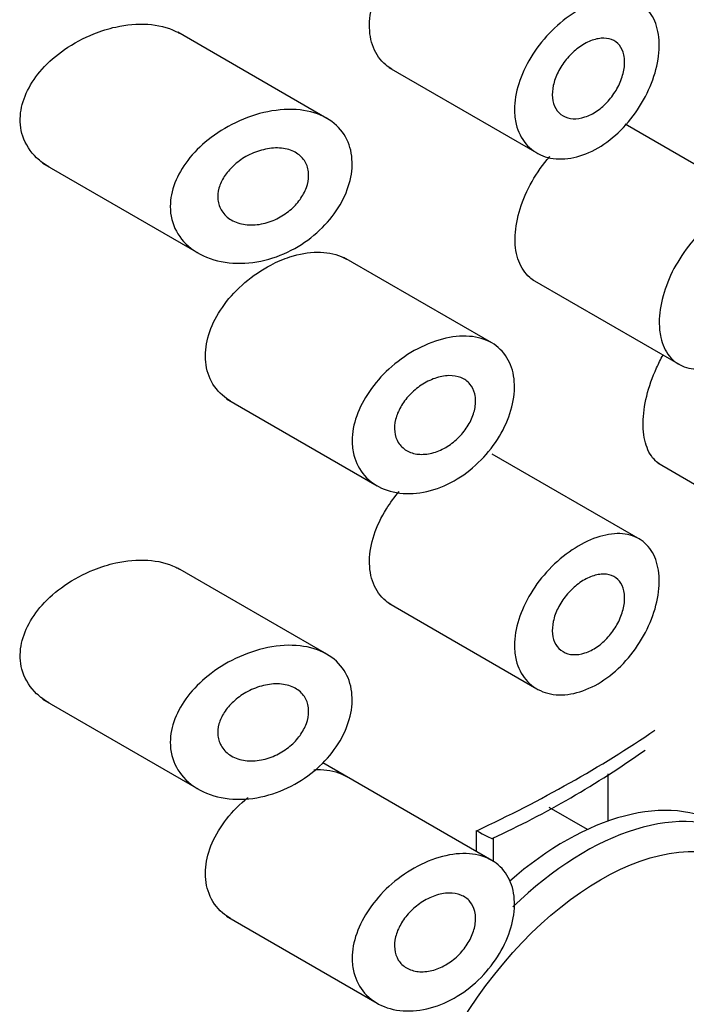
# Model space of a CAD drawing. Units: millimetres. Extents: x -377 to 1538, y 0 to 1781.
# Drawn here: x 1516 to 1523, y 898 to 909 of the extents above; entities that cross this region are included whole.
import ezdxf

# ---------------------------------------------------------------- set-up
doc = ezdxf.new("R2010")
doc.units = ezdxf.units.MM
for name, color, linetype in [('41302', 7, 'Continuous'), ('41309', 7, 'Continuous'), ('41311', 7, 'Continuous'), ('Défaut', 7, 'Continuous')]:
    doc.layers.add(name, color=color, linetype=linetype)

# ---------------------------------------------------------------- blocks, each defined once
blk = doc.blocks.new('SE1')
at = {"layer": '41302', "color": 7, "linetype": 'Continuous'}
for p, q in [((1519.514, 907.84), (1517.867, 908.791)), ((1520.198, 908.402), (1521.834, 907.458)), ((1524.416, 906.848), (1522.81, 907.774)), ((1516.373, 907.344), (1518.097, 906.349)), ((1521.337, 905.359), (1519.704, 906.302)), ((1521.782, 906.059), (1523.416, 905.116)), ((1518.405, 904.743), (1520.072, 903.78)), ((1523.002, 903.173), (1521.341, 904.132)), ((1523.17, 904.033), (1524.83, 903.074)), ((1519.514, 901.921), (1517.867, 902.872)), ((1520.198, 902.483), (1521.834, 901.538)), ((1516.373, 901.425), (1518.097, 900.429)), ((1521.337, 899.644), (1519.471, 900.721)), ((1518.405, 899.027), (1520.072, 898.065))]:
    blk.add_line(p, q, dxfattribs=at)
for points, knots in [([(1521.587, 907.938), (1521.587, 908.029), (1521.603, 908.126), (1521.634, 908.223), (1521.664, 908.32), (1521.71, 908.419), (1521.766, 908.512), (1521.823, 908.606), (1521.893, 908.697), (1521.97, 908.777), (1522.048, 908.859), (1522.134, 908.933), (1522.223, 908.992), (1522.312, 909.052), (1522.405, 909.099), (1522.495, 909.13), (1522.584, 909.16), (1522.672, 909.175), (1522.751, 909.172), (1522.83, 909.17), (1522.903, 909.15), (1522.964, 909.115), (1523.024, 909.08), (1523.075, 909.028), (1523.112, 908.964), (1523.148, 908.9), (1523.172, 908.822), (1523.181, 908.736), (1523.191, 908.65), (1523.185, 908.554), (1523.167, 908.455), (1523.148, 908.357), (1523.114, 908.253), (1523.069, 908.154), (1523.024, 908.054), (1522.965, 907.956), (1522.898, 907.867), (1522.831, 907.778), (1522.753, 907.696), (1522.671, 907.627), (1522.588, 907.559), (1522.499, 907.503), (1522.41, 907.463), (1522.32, 907.423), (1522.229, 907.4), (1522.143, 907.393), (1522.056, 907.387), (1521.972, 907.398), (1521.9, 907.426), (1521.826, 907.455), (1521.762, 907.5), (1521.712, 907.56), (1521.663, 907.618), (1521.626, 907.692), (1521.606, 907.774), (1521.594, 907.825), (1521.587, 907.881), (1521.587, 907.938)], [0, 0, 0, 0, 0.052777, 0.052777, 0.052777, 0.10552, 0.10552, 0.10552, 0.158784, 0.158784, 0.158784, 0.212928, 0.212928, 0.212928, 0.267485, 0.267485, 0.267485, 0.321841, 0.321841, 0.321841, 0.375731, 0.375731, 0.375731, 0.429265, 0.429265, 0.429265, 0.482649, 0.482649, 0.482649, 0.536001, 0.536001, 0.536001, 0.589349, 0.589349, 0.589349, 0.642703, 0.642703, 0.642703, 0.696107, 0.696107, 0.696107, 0.749705, 0.749705, 0.749705, 0.803702, 0.803702, 0.803702, 0.858143, 0.858143, 0.858143, 0.912669, 0.912669, 0.912669, 0.966629, 0.966629, 0.966629, 1, 1, 1, 1]), ([(1522.804, 908.461), (1522.804, 908.415), (1522.796, 908.366), (1522.782, 908.316), (1522.768, 908.266), (1522.746, 908.215), (1522.719, 908.167), (1522.692, 908.119), (1522.659, 908.072), (1522.622, 908.031), (1522.585, 907.989), (1522.543, 907.952), (1522.5, 907.922), (1522.456, 907.892), (1522.411, 907.869), (1522.366, 907.855), (1522.321, 907.84), (1522.276, 907.833), (1522.235, 907.836), (1522.194, 907.838), (1522.155, 907.849), (1522.123, 907.868), (1522.091, 907.887), (1522.063, 907.915), (1522.044, 907.948), (1522.024, 907.981), (1522.011, 908.021), (1522.007, 908.065), (1522.002, 908.108), (1522.005, 908.156), (1522.016, 908.204), (1522.026, 908.252), (1522.044, 908.302), (1522.068, 908.351), (1522.092, 908.399), (1522.123, 908.447), (1522.159, 908.49), (1522.194, 908.533), (1522.235, 908.573), (1522.277, 908.607), (1522.32, 908.641), (1522.366, 908.669), (1522.411, 908.689), (1522.456, 908.708), (1522.502, 908.721), (1522.544, 908.724), (1522.586, 908.728), (1522.626, 908.723), (1522.66, 908.71), (1522.694, 908.697), (1522.724, 908.675), (1522.747, 908.647), (1522.769, 908.618), (1522.786, 908.582), (1522.795, 908.542), (1522.801, 908.517), (1522.804, 908.489), (1522.804, 908.461)], [0, 0, 0, 0, 0.053267, 0.053267, 0.053267, 0.106529, 0.106529, 0.106529, 0.159877, 0.159877, 0.159877, 0.213468, 0.213468, 0.213468, 0.267413, 0.267413, 0.267413, 0.321709, 0.321709, 0.321709, 0.376142, 0.376142, 0.376142, 0.430315, 0.430315, 0.430315, 0.483886, 0.483886, 0.483886, 0.536862, 0.536862, 0.536862, 0.589647, 0.589647, 0.589647, 0.642766, 0.642766, 0.642766, 0.696513, 0.696513, 0.696513, 0.750788, 0.750788, 0.750788, 0.805218, 0.805218, 0.805218, 0.859436, 0.859436, 0.859436, 0.913284, 0.913284, 0.913284, 0.966797, 0.966797, 0.966797, 1, 1, 1, 1]), ([(1517.785, 906.868), (1517.785, 906.952), (1517.802, 907.041), (1517.836, 907.127), (1517.869, 907.213), (1517.918, 907.298), (1517.978, 907.376), (1518.042, 907.458), (1518.118, 907.535), (1518.202, 907.602), (1518.295, 907.676), (1518.399, 907.741), (1518.505, 907.792), (1518.621, 907.848), (1518.743, 907.889), (1518.862, 907.913), (1518.984, 907.938), (1519.106, 907.945), (1519.218, 907.933), (1519.326, 907.921), (1519.427, 907.89), (1519.512, 907.842), (1519.591, 907.797), (1519.657, 907.735), (1519.705, 907.661), (1519.75, 907.592), (1519.779, 907.51), (1519.789, 907.422), (1519.8, 907.338), (1519.794, 907.246), (1519.771, 907.155), (1519.749, 907.065), (1519.711, 906.972), (1519.66, 906.884), (1519.608, 906.796), (1519.541, 906.71), (1519.465, 906.634), (1519.386, 906.554), (1519.295, 906.483), (1519.198, 906.426), (1519.096, 906.365), (1518.985, 906.317), (1518.875, 906.285), (1518.757, 906.252), (1518.637, 906.236), (1518.522, 906.239), (1518.404, 906.241), (1518.289, 906.264), (1518.187, 906.305), (1518.088, 906.346), (1517.999, 906.406), (1517.932, 906.481), (1517.871, 906.549), (1517.825, 906.633), (1517.802, 906.723), (1517.791, 906.769), (1517.785, 906.818), (1517.785, 906.868)], [0, 0, 0, 0, 0.047565, 0.047565, 0.047565, 0.094976, 0.094976, 0.094976, 0.14464, 0.14464, 0.14464, 0.199401, 0.199401, 0.199401, 0.258684, 0.258684, 0.258684, 0.319547, 0.319547, 0.319547, 0.378363, 0.378363, 0.378363, 0.433267, 0.433267, 0.433267, 0.484634, 0.484634, 0.484634, 0.533896, 0.533896, 0.533896, 0.582612, 0.582612, 0.582612, 0.632216, 0.632216, 0.632216, 0.684008, 0.684008, 0.684008, 0.739017, 0.739017, 0.739017, 0.797542, 0.797542, 0.797542, 0.858308, 0.858308, 0.858308, 0.917886, 0.917886, 0.917886, 0.972297, 0.972297, 0.972297, 1, 1, 1, 1]), ([(1519.313, 907.21), (1519.313, 907.166), (1519.305, 907.12), (1519.289, 907.075), (1519.272, 907.03), (1519.248, 906.985), (1519.218, 906.943), (1519.187, 906.9), (1519.149, 906.86), (1519.107, 906.825), (1519.063, 906.788), (1519.013, 906.756), (1518.962, 906.73), (1518.907, 906.704), (1518.849, 906.684), (1518.791, 906.673), (1518.731, 906.662), (1518.67, 906.659), (1518.614, 906.667), (1518.558, 906.674), (1518.504, 906.691), (1518.459, 906.718), (1518.416, 906.743), (1518.38, 906.776), (1518.354, 906.817), (1518.331, 906.853), (1518.316, 906.896), (1518.311, 906.941), (1518.307, 906.982), (1518.311, 907.026), (1518.323, 907.07), (1518.335, 907.113), (1518.355, 907.156), (1518.381, 907.197), (1518.409, 907.239), (1518.443, 907.279), (1518.482, 907.315), (1518.523, 907.354), (1518.571, 907.389), (1518.621, 907.417), (1518.675, 907.448), (1518.733, 907.472), (1518.791, 907.488), (1518.852, 907.505), (1518.913, 907.514), (1518.971, 907.513), (1519.029, 907.511), (1519.084, 907.501), (1519.132, 907.481), (1519.177, 907.462), (1519.217, 907.434), (1519.247, 907.399), (1519.274, 907.366), (1519.295, 907.327), (1519.305, 907.284), (1519.311, 907.26), (1519.313, 907.235), (1519.313, 907.21)], [0, 0, 0, 0, 0.04895, 0.04895, 0.04895, 0.097819, 0.097819, 0.097819, 0.147932, 0.147932, 0.147932, 0.201183, 0.201183, 0.201183, 0.258157, 0.258157, 0.258157, 0.318122, 0.318122, 0.318122, 0.378578, 0.378578, 0.378578, 0.435931, 0.435931, 0.435931, 0.487988, 0.487988, 0.487988, 0.53585, 0.53585, 0.53585, 0.582666, 0.582666, 0.582666, 0.631506, 0.631506, 0.631506, 0.684394, 0.684394, 0.684394, 0.74178, 0.74178, 0.74178, 0.802084, 0.802084, 0.802084, 0.862135, 0.862135, 0.862135, 0.918971, 0.918971, 0.918971, 0.971587, 0.971587, 0.971587, 1, 1, 1, 1]), ([(1523.186, 905.587), (1523.186, 905.678), (1523.2, 905.778), (1523.228, 905.878), (1523.256, 905.978), (1523.297, 906.082), (1523.349, 906.18), (1523.401, 906.278), (1523.465, 906.374), (1523.534, 906.46), (1523.603, 906.546), (1523.68, 906.625), (1523.759, 906.689), (1523.837, 906.753), (1523.919, 906.804), (1523.997, 906.84), (1524.075, 906.875), (1524.151, 906.895), (1524.22, 906.897), (1524.289, 906.899), (1524.353, 906.884), (1524.406, 906.853), (1524.459, 906.822), (1524.503, 906.774), (1524.535, 906.712), (1524.568, 906.65), (1524.588, 906.574), (1524.596, 906.488), (1524.604, 906.402), (1524.6, 906.306), (1524.583, 906.206), (1524.566, 906.106), (1524.536, 906), (1524.496, 905.897), (1524.456, 905.795), (1524.404, 905.692), (1524.345, 905.598), (1524.285, 905.504), (1524.216, 905.417), (1524.142, 905.343), (1524.069, 905.269), (1523.99, 905.207), (1523.91, 905.162), (1523.831, 905.117), (1523.75, 905.088), (1523.675, 905.077), (1523.599, 905.065), (1523.525, 905.072), (1523.462, 905.095), (1523.398, 905.119), (1523.341, 905.16), (1523.297, 905.215), (1523.254, 905.27), (1523.221, 905.341), (1523.203, 905.421), (1523.192, 905.472), (1523.186, 905.528), (1523.186, 905.587)], [0, 0, 0, 0, 0.053628, 0.053628, 0.053628, 0.107252, 0.107252, 0.107252, 0.160947, 0.160947, 0.160947, 0.214691, 0.214691, 0.214691, 0.268358, 0.268358, 0.268358, 0.321942, 0.321942, 0.321942, 0.375567, 0.375567, 0.375567, 0.429292, 0.429292, 0.429292, 0.483022, 0.483022, 0.483022, 0.536652, 0.536652, 0.536652, 0.590235, 0.590235, 0.590235, 0.643895, 0.643895, 0.643895, 0.697638, 0.697638, 0.697638, 0.751339, 0.751339, 0.751339, 0.804939, 0.804939, 0.804939, 0.858538, 0.858538, 0.858538, 0.912235, 0.912235, 0.912235, 0.965978, 0.965978, 0.965978, 1, 1, 1, 1]), ([(1519.794, 904.279), (1519.794, 904.367), (1519.811, 904.461), (1519.844, 904.553), (1519.876, 904.645), (1519.924, 904.738), (1519.984, 904.824), (1520.045, 904.913), (1520.119, 904.997), (1520.201, 905.071), (1520.286, 905.149), (1520.382, 905.218), (1520.48, 905.274), (1520.581, 905.331), (1520.688, 905.375), (1520.791, 905.402), (1520.894, 905.429), (1520.996, 905.439), (1521.09, 905.432), (1521.181, 905.425), (1521.265, 905.4), (1521.336, 905.36), (1521.405, 905.32), (1521.463, 905.264), (1521.504, 905.196), (1521.545, 905.13), (1521.572, 905.05), (1521.582, 904.964), (1521.592, 904.878), (1521.587, 904.784), (1521.566, 904.688), (1521.546, 904.593), (1521.509, 904.494), (1521.461, 904.399), (1521.411, 904.304), (1521.348, 904.211), (1521.275, 904.128), (1521.201, 904.044), (1521.116, 903.967), (1521.026, 903.904), (1520.934, 903.84), (1520.834, 903.788), (1520.735, 903.753), (1520.633, 903.717), (1520.529, 903.697), (1520.43, 903.695), (1520.33, 903.693), (1520.233, 903.71), (1520.148, 903.743), (1520.064, 903.777), (1519.989, 903.828), (1519.932, 903.894), (1519.877, 903.957), (1519.836, 904.034), (1519.814, 904.119), (1519.801, 904.17), (1519.794, 904.223), (1519.794, 904.279)], [0, 0, 0, 0, 0.050776, 0.050776, 0.050776, 0.101468, 0.101468, 0.101468, 0.153456, 0.153456, 0.153456, 0.208021, 0.208021, 0.208021, 0.26445, 0.26445, 0.26445, 0.321092, 0.321092, 0.321092, 0.376545, 0.376545, 0.376545, 0.430402, 0.430402, 0.430402, 0.483014, 0.483014, 0.483014, 0.534942, 0.534942, 0.534942, 0.586693, 0.586693, 0.586693, 0.638729, 0.638729, 0.638729, 0.691545, 0.691545, 0.691545, 0.745639, 0.745639, 0.745639, 0.801259, 0.801259, 0.801259, 0.857949, 0.857949, 0.857949, 0.914264, 0.914264, 0.914264, 0.96841, 0.96841, 0.96841, 1, 1, 1, 1]), ([(1521.158, 904.716), (1521.158, 904.671), (1521.15, 904.623), (1521.134, 904.575), (1521.119, 904.527), (1521.096, 904.479), (1521.066, 904.434), (1521.037, 904.388), (1521.001, 904.344), (1520.961, 904.306), (1520.92, 904.266), (1520.874, 904.232), (1520.827, 904.205), (1520.778, 904.177), (1520.726, 904.155), (1520.676, 904.143), (1520.624, 904.13), (1520.572, 904.126), (1520.525, 904.13), (1520.477, 904.135), (1520.432, 904.149), (1520.395, 904.171), (1520.358, 904.193), (1520.327, 904.223), (1520.304, 904.259), (1520.283, 904.294), (1520.269, 904.335), (1520.264, 904.379), (1520.259, 904.421), (1520.263, 904.468), (1520.274, 904.514), (1520.285, 904.56), (1520.305, 904.608), (1520.33, 904.652), (1520.356, 904.698), (1520.389, 904.743), (1520.427, 904.782), (1520.466, 904.824), (1520.51, 904.861), (1520.557, 904.892), (1520.605, 904.924), (1520.657, 904.95), (1520.708, 904.968), (1520.759, 904.986), (1520.812, 904.997), (1520.861, 904.998), (1520.91, 904.999), (1520.956, 904.992), (1520.996, 904.976), (1521.035, 904.96), (1521.069, 904.936), (1521.095, 904.905), (1521.12, 904.875), (1521.139, 904.837), (1521.149, 904.796), (1521.155, 904.771), (1521.158, 904.744), (1521.158, 904.716)], [0, 0, 0, 0, 0.051708, 0.051708, 0.051708, 0.103383, 0.103383, 0.103383, 0.155583, 0.155583, 0.155583, 0.209091, 0.209091, 0.209091, 0.264164, 0.264164, 0.264164, 0.32048, 0.32048, 0.32048, 0.376994, 0.376994, 0.376994, 0.432249, 0.432249, 0.432249, 0.485271, 0.485271, 0.485271, 0.536358, 0.536358, 0.536358, 0.586883, 0.586883, 0.586883, 0.638417, 0.638417, 0.638417, 0.691948, 0.691948, 0.691948, 0.747477, 0.747477, 0.747477, 0.804032, 0.804032, 0.804032, 0.86022, 0.86022, 0.86022, 0.915018, 0.915018, 0.915018, 0.968181, 0.968181, 0.968181, 1, 1, 1, 1]), ([(1521.587, 902.019), (1521.587, 902.109), (1521.603, 902.207), (1521.634, 902.304), (1521.664, 902.4), (1521.71, 902.499), (1521.766, 902.593), (1521.823, 902.687), (1521.893, 902.777), (1521.97, 902.858), (1522.048, 902.94), (1522.134, 903.013), (1522.223, 903.072), (1522.312, 903.132), (1522.405, 903.179), (1522.495, 903.21), (1522.584, 903.24), (1522.672, 903.255), (1522.751, 903.253), (1522.83, 903.25), (1522.903, 903.23), (1522.964, 903.195), (1523.024, 903.16), (1523.075, 903.108), (1523.112, 903.044), (1523.148, 902.98), (1523.172, 902.902), (1523.181, 902.816), (1523.191, 902.73), (1523.185, 902.634), (1523.167, 902.536), (1523.148, 902.437), (1523.114, 902.334), (1523.069, 902.234), (1523.024, 902.135), (1522.965, 902.036), (1522.898, 901.947), (1522.831, 901.858), (1522.753, 901.776), (1522.671, 901.708), (1522.588, 901.639), (1522.499, 901.583), (1522.41, 901.544), (1522.32, 901.504), (1522.229, 901.48), (1522.143, 901.474), (1522.056, 901.467), (1521.972, 901.479), (1521.9, 901.507), (1521.826, 901.535), (1521.762, 901.581), (1521.712, 901.64), (1521.663, 901.699), (1521.626, 901.772), (1521.606, 901.854), (1521.594, 901.906), (1521.587, 901.961), (1521.587, 902.019)], [0, 0, 0, 0, 0.052777, 0.052777, 0.052777, 0.10552, 0.10552, 0.10552, 0.158784, 0.158784, 0.158784, 0.212928, 0.212928, 0.212928, 0.267485, 0.267485, 0.267485, 0.321841, 0.321841, 0.321841, 0.375731, 0.375731, 0.375731, 0.429265, 0.429265, 0.429265, 0.482649, 0.482649, 0.482649, 0.536001, 0.536001, 0.536001, 0.589349, 0.589349, 0.589349, 0.642703, 0.642703, 0.642703, 0.696107, 0.696107, 0.696107, 0.749705, 0.749705, 0.749705, 0.803702, 0.803702, 0.803702, 0.858143, 0.858143, 0.858143, 0.912669, 0.912669, 0.912669, 0.966629, 0.966629, 0.966629, 1, 1, 1, 1]), ([(1522.804, 902.541), (1522.804, 902.496), (1522.796, 902.446), (1522.782, 902.396), (1522.768, 902.347), (1522.746, 902.295), (1522.719, 902.247), (1522.692, 902.199), (1522.659, 902.152), (1522.622, 902.111), (1522.585, 902.069), (1522.543, 902.032), (1522.5, 902.003), (1522.456, 901.973), (1522.411, 901.95), (1522.366, 901.935), (1522.321, 901.92), (1522.276, 901.914), (1522.235, 901.916), (1522.194, 901.918), (1522.155, 901.929), (1522.123, 901.949), (1522.091, 901.968), (1522.063, 901.995), (1522.044, 902.028), (1522.024, 902.062), (1522.011, 902.102), (1522.007, 902.145), (1522.002, 902.188), (1522.005, 902.236), (1522.016, 902.284), (1522.026, 902.333), (1522.044, 902.383), (1522.068, 902.431), (1522.092, 902.479), (1522.123, 902.527), (1522.159, 902.57), (1522.194, 902.614), (1522.235, 902.654), (1522.277, 902.687), (1522.32, 902.721), (1522.366, 902.749), (1522.411, 902.769), (1522.456, 902.789), (1522.502, 902.801), (1522.544, 902.805), (1522.586, 902.808), (1522.626, 902.803), (1522.66, 902.79), (1522.694, 902.777), (1522.724, 902.755), (1522.747, 902.727), (1522.769, 902.699), (1522.786, 902.663), (1522.795, 902.622), (1522.801, 902.597), (1522.804, 902.57), (1522.804, 902.541)], [0, 0, 0, 0, 0.053267, 0.053267, 0.053267, 0.106529, 0.106529, 0.106529, 0.159877, 0.159877, 0.159877, 0.213468, 0.213468, 0.213468, 0.267413, 0.267413, 0.267413, 0.321709, 0.321709, 0.321709, 0.376142, 0.376142, 0.376142, 0.430315, 0.430315, 0.430315, 0.483886, 0.483886, 0.483886, 0.536862, 0.536862, 0.536862, 0.589647, 0.589647, 0.589647, 0.642766, 0.642766, 0.642766, 0.696513, 0.696513, 0.696513, 0.750788, 0.750788, 0.750788, 0.805218, 0.805218, 0.805218, 0.859436, 0.859436, 0.859436, 0.913284, 0.913284, 0.913284, 0.966797, 0.966797, 0.966797, 1, 1, 1, 1]), ([(1517.785, 900.948), (1517.785, 901.033), (1517.802, 901.122), (1517.836, 901.207), (1517.869, 901.293), (1517.918, 901.378), (1517.978, 901.456), (1518.042, 901.538), (1518.118, 901.615), (1518.202, 901.682), (1518.295, 901.757), (1518.399, 901.821), (1518.505, 901.872), (1518.621, 901.928), (1518.743, 901.969), (1518.862, 901.994), (1518.984, 902.018), (1519.106, 902.026), (1519.218, 902.013), (1519.326, 902.001), (1519.427, 901.971), (1519.512, 901.922), (1519.591, 901.877), (1519.657, 901.815), (1519.705, 901.741), (1519.75, 901.672), (1519.779, 901.59), (1519.789, 901.503), (1519.8, 901.419), (1519.794, 901.327), (1519.771, 901.235), (1519.749, 901.145), (1519.711, 901.052), (1519.66, 900.965), (1519.608, 900.876), (1519.541, 900.79), (1519.465, 900.714), (1519.386, 900.635), (1519.295, 900.564), (1519.198, 900.506), (1519.096, 900.445), (1518.985, 900.397), (1518.875, 900.366), (1518.757, 900.332), (1518.637, 900.316), (1518.522, 900.319), (1518.404, 900.322), (1518.289, 900.344), (1518.187, 900.386), (1518.088, 900.426), (1517.999, 900.486), (1517.932, 900.561), (1517.871, 900.63), (1517.825, 900.713), (1517.802, 900.803), (1517.791, 900.85), (1517.785, 900.898), (1517.785, 900.948)], [0, 0, 0, 0, 0.047565, 0.047565, 0.047565, 0.094976, 0.094976, 0.094976, 0.14464, 0.14464, 0.14464, 0.199401, 0.199401, 0.199401, 0.258684, 0.258684, 0.258684, 0.319547, 0.319547, 0.319547, 0.378363, 0.378363, 0.378363, 0.433267, 0.433267, 0.433267, 0.484634, 0.484634, 0.484634, 0.533896, 0.533896, 0.533896, 0.582612, 0.582612, 0.582612, 0.632216, 0.632216, 0.632216, 0.684008, 0.684008, 0.684008, 0.739017, 0.739017, 0.739017, 0.797542, 0.797542, 0.797542, 0.858308, 0.858308, 0.858308, 0.917886, 0.917886, 0.917886, 0.972297, 0.972297, 0.972297, 1, 1, 1, 1]), ([(1519.313, 901.29), (1519.313, 901.247), (1519.305, 901.201), (1519.289, 901.155), (1519.272, 901.11), (1519.248, 901.065), (1519.218, 901.023), (1519.187, 900.981), (1519.149, 900.94), (1519.107, 900.905), (1519.063, 900.868), (1519.013, 900.836), (1518.962, 900.811), (1518.907, 900.784), (1518.849, 900.764), (1518.791, 900.754), (1518.731, 900.742), (1518.67, 900.74), (1518.614, 900.747), (1518.558, 900.754), (1518.504, 900.772), (1518.459, 900.798), (1518.416, 900.823), (1518.38, 900.857), (1518.354, 900.897), (1518.331, 900.933), (1518.316, 900.976), (1518.311, 901.021), (1518.307, 901.062), (1518.311, 901.107), (1518.323, 901.151), (1518.335, 901.193), (1518.355, 901.237), (1518.381, 901.277), (1518.409, 901.32), (1518.443, 901.36), (1518.482, 901.396), (1518.523, 901.435), (1518.571, 901.469), (1518.621, 901.498), (1518.675, 901.528), (1518.733, 901.553), (1518.791, 901.569), (1518.852, 901.586), (1518.913, 901.594), (1518.971, 901.593), (1519.029, 901.592), (1519.084, 901.581), (1519.132, 901.561), (1519.177, 901.542), (1519.217, 901.514), (1519.247, 901.479), (1519.274, 901.447), (1519.295, 901.407), (1519.305, 901.364), (1519.311, 901.341), (1519.313, 901.316), (1519.313, 901.29)], [0, 0, 0, 0, 0.04895, 0.04895, 0.04895, 0.097819, 0.097819, 0.097819, 0.147932, 0.147932, 0.147932, 0.201183, 0.201183, 0.201183, 0.258157, 0.258157, 0.258157, 0.318122, 0.318122, 0.318122, 0.378578, 0.378578, 0.378578, 0.435931, 0.435931, 0.435931, 0.487988, 0.487988, 0.487988, 0.53585, 0.53585, 0.53585, 0.582666, 0.582666, 0.582666, 0.631506, 0.631506, 0.631506, 0.684394, 0.684394, 0.684394, 0.74178, 0.74178, 0.74178, 0.802084, 0.802084, 0.802084, 0.862135, 0.862135, 0.862135, 0.918971, 0.918971, 0.918971, 0.971587, 0.971587, 0.971587, 1, 1, 1, 1]), ([(1519.794, 898.563), (1519.794, 898.651), (1519.811, 898.745), (1519.844, 898.837), (1519.876, 898.929), (1519.924, 899.022), (1519.984, 899.108), (1520.045, 899.197), (1520.119, 899.281), (1520.201, 899.356), (1520.286, 899.434), (1520.382, 899.503), (1520.48, 899.558), (1520.581, 899.615), (1520.688, 899.659), (1520.791, 899.686), (1520.894, 899.713), (1520.996, 899.724), (1521.09, 899.717), (1521.181, 899.709), (1521.265, 899.685), (1521.336, 899.644), (1521.405, 899.605), (1521.463, 899.549), (1521.504, 899.481), (1521.545, 899.414), (1521.572, 899.335), (1521.582, 899.248), (1521.592, 899.163), (1521.587, 899.068), (1521.566, 898.972), (1521.546, 898.877), (1521.509, 898.778), (1521.461, 898.684), (1521.411, 898.589), (1521.348, 898.496), (1521.275, 898.413), (1521.201, 898.328), (1521.116, 898.252), (1521.026, 898.189), (1520.934, 898.124), (1520.834, 898.073), (1520.735, 898.037), (1520.633, 898.001), (1520.529, 897.982), (1520.43, 897.98), (1520.33, 897.978), (1520.233, 897.994), (1520.148, 898.028), (1520.064, 898.061), (1519.989, 898.113), (1519.932, 898.178), (1519.877, 898.241), (1519.836, 898.319), (1519.814, 898.404), (1519.801, 898.454), (1519.794, 898.508), (1519.794, 898.563)], [0, 0, 0, 0, 0.050776, 0.050776, 0.050776, 0.101468, 0.101468, 0.101468, 0.153456, 0.153456, 0.153456, 0.208021, 0.208021, 0.208021, 0.26445, 0.26445, 0.26445, 0.321092, 0.321092, 0.321092, 0.376545, 0.376545, 0.376545, 0.430402, 0.430402, 0.430402, 0.483014, 0.483014, 0.483014, 0.534942, 0.534942, 0.534942, 0.586693, 0.586693, 0.586693, 0.638729, 0.638729, 0.638729, 0.691545, 0.691545, 0.691545, 0.745639, 0.745639, 0.745639, 0.801259, 0.801259, 0.801259, 0.857949, 0.857949, 0.857949, 0.914264, 0.914264, 0.914264, 0.96841, 0.96841, 0.96841, 1, 1, 1, 1]), ([(1521.158, 899.001), (1521.158, 898.956), (1521.15, 898.908), (1521.134, 898.86), (1521.119, 898.812), (1521.096, 898.763), (1521.066, 898.718), (1521.037, 898.672), (1521.001, 898.629), (1520.961, 898.59), (1520.92, 898.551), (1520.874, 898.516), (1520.827, 898.489), (1520.778, 898.461), (1520.726, 898.44), (1520.676, 898.427), (1520.624, 898.415), (1520.572, 898.41), (1520.525, 898.415), (1520.477, 898.42), (1520.432, 898.434), (1520.395, 898.456), (1520.358, 898.477), (1520.327, 898.507), (1520.304, 898.543), (1520.283, 898.578), (1520.269, 898.619), (1520.264, 898.663), (1520.259, 898.706), (1520.263, 898.752), (1520.274, 898.799), (1520.285, 898.845), (1520.305, 898.892), (1520.33, 898.937), (1520.356, 898.983), (1520.389, 899.027), (1520.427, 899.067), (1520.466, 899.108), (1520.51, 899.146), (1520.557, 899.177), (1520.605, 899.209), (1520.657, 899.235), (1520.708, 899.253), (1520.759, 899.271), (1520.812, 899.281), (1520.861, 899.283), (1520.91, 899.284), (1520.956, 899.276), (1520.996, 899.26), (1521.035, 899.244), (1521.069, 899.22), (1521.095, 899.189), (1521.12, 899.159), (1521.139, 899.122), (1521.149, 899.08), (1521.155, 899.055), (1521.158, 899.028), (1521.158, 899.001)], [0, 0, 0, 0, 0.051708, 0.051708, 0.051708, 0.103383, 0.103383, 0.103383, 0.155583, 0.155583, 0.155583, 0.209091, 0.209091, 0.209091, 0.264164, 0.264164, 0.264164, 0.32048, 0.32048, 0.32048, 0.376994, 0.376994, 0.376994, 0.432249, 0.432249, 0.432249, 0.485271, 0.485271, 0.485271, 0.536358, 0.536358, 0.536358, 0.586883, 0.586883, 0.586883, 0.638417, 0.638417, 0.638417, 0.691948, 0.691948, 0.691948, 0.747477, 0.747477, 0.747477, 0.804032, 0.804032, 0.804032, 0.86022, 0.86022, 0.86022, 0.915018, 0.915018, 0.915018, 0.968181, 0.968181, 0.968181, 1, 1, 1, 1])]:
    blk.add_open_spline(points, degree=3, knots=knots, dxfattribs=at)
at = {"layer": '41309', "color": 7, "linetype": 'Continuous'}
for p, q in [((1522.622, 900.079), (1522.622, 900.601)), ((1522.392, 899.985), (1521.971, 900.228)), ((1521.169, 899.741), (1521.169, 899.972)), ((1521.355, 899.626), (1521.355, 899.886))]:
    blk.add_line(p, q, dxfattribs=at)
blk.add_arc((1516.938, 909.456), 10.534, 294.7391, 305.3252, dxfattribs=at)
blk.add_ellipse((1511.879, 906.603), major_axis=(14.773, 0), ratio=0.57735, start_param=-0.890688, end_param=-0.704179, dxfattribs=at)
for points, knots in [([(1520.233, 908.382), (1520.209, 908.396), (1520.186, 908.412), (1520.165, 908.43), (1520.106, 908.48), (1520.06, 908.546), (1520.029, 908.622), (1519.999, 908.697), (1519.984, 908.784), (1519.986, 908.876), (1519.987, 908.966), (1520.005, 909.063), (1520.036, 909.159), (1520.068, 909.256), (1520.115, 909.354), (1520.172, 909.446), (1520.231, 909.539), (1520.302, 909.629), (1520.379, 909.709), (1520.428, 909.759), (1520.481, 909.805), (1520.534, 909.848)], [0.6248772, 0.6248772, 0.6248772, 0.6248772, 0.6445589, 0.6445589, 0.6445589, 0.6988255, 0.6988255, 0.6988255, 0.7521166, 0.7521166, 0.7521166, 0.8045755, 0.8045755, 0.8045755, 0.8570321, 0.8570321, 0.8570321, 0.9102918, 0.9102918, 0.9102918, 0.9438432, 0.9438432, 0.9438432, 0.9438432]), ([(1516.445, 907.303), (1516.395, 907.332), (1516.349, 907.366), (1516.309, 907.404), (1516.239, 907.471), (1516.186, 907.553), (1516.156, 907.644), (1516.13, 907.724), (1516.122, 907.812), (1516.132, 907.9), (1516.142, 907.982), (1516.169, 908.067), (1516.209, 908.148), (1516.249, 908.23), (1516.305, 908.31), (1516.37, 908.383), (1516.441, 908.463), (1516.526, 908.536), (1516.616, 908.599), (1516.717, 908.669), (1516.828, 908.729), (1516.941, 908.774), (1517.02, 908.806), (1517.101, 908.831), (1517.182, 908.849)], [0.626099, 0.626099, 0.626099, 0.626099, 0.6582294, 0.6582294, 0.6582294, 0.7138636, 0.7138636, 0.7138636, 0.7626907, 0.7626907, 0.7626907, 0.8079612, 0.8079612, 0.8079612, 0.8541873, 0.8541873, 0.8541873, 0.9046752, 0.9046752, 0.9046752, 0.9608495, 0.9608495, 0.9608495, 1, 1, 1, 1]), ([(1517.182, 908.849), (1517.302, 908.876), (1517.423, 908.886), (1517.536, 908.879), (1517.648, 908.871), (1517.755, 908.845), (1517.846, 908.801), (1517.86, 908.795), (1517.874, 908.787), (1517.887, 908.78)], [0, 0, 0, 0, 0.0590076, 0.0590076, 0.0590076, 0.118231, 0.118231, 0.118231, 0.1273663, 0.1273663, 0.1273663, 0.1273663]), ([(1521.813, 906.041), (1521.792, 906.053), (1521.773, 906.067), (1521.755, 906.082), (1521.703, 906.127), (1521.662, 906.189), (1521.634, 906.262), (1521.607, 906.334), (1521.593, 906.42), (1521.594, 906.512), (1521.594, 906.603), (1521.61, 906.703), (1521.638, 906.803), (1521.666, 906.904), (1521.708, 907.007), (1521.761, 907.105), (1521.813, 907.203), (1521.877, 907.299), (1521.947, 907.384), (1521.956, 907.396), (1521.966, 907.408), (1521.976, 907.419)], [0.6252062, 0.6252062, 0.6252062, 0.6252062, 0.6438393, 0.6438393, 0.6438393, 0.6975855, 0.6975855, 0.6975855, 0.7512861, 0.7512861, 0.7512861, 0.8048762, 0.8048762, 0.8048762, 0.8584634, 0.8584634, 0.8584634, 0.9121597, 0.9121597, 0.9121597, 0.9195574, 0.9195574, 0.9195574, 0.9195574]), ([(1518.452, 904.715), (1518.419, 904.734), (1518.389, 904.756), (1518.361, 904.781), (1518.296, 904.837), (1518.245, 904.91), (1518.213, 904.992), (1518.183, 905.07), (1518.169, 905.158), (1518.174, 905.249), (1518.178, 905.337), (1518.199, 905.429), (1518.234, 905.519), (1518.27, 905.61), (1518.321, 905.7), (1518.383, 905.784), (1518.447, 905.871), (1518.524, 905.953), (1518.609, 906.025), (1518.697, 906.101), (1518.796, 906.168), (1518.896, 906.22), (1518.965, 906.256), (1519.036, 906.286), (1519.106, 906.309)], [0.6251862, 0.6251862, 0.6251862, 0.6251862, 0.64881, 0.64881, 0.64881, 0.7038038, 0.7038038, 0.7038038, 0.7557016, 0.7557016, 0.7557016, 0.8054858, 0.8054858, 0.8054858, 0.8554379, 0.8554379, 0.8554379, 0.9075312, 0.9075312, 0.9075312, 0.9624452, 0.9624452, 0.9624452, 1, 1, 1, 1]), ([(1519.106, 906.309), (1519.209, 906.342), (1519.313, 906.361), (1519.409, 906.362), (1519.505, 906.363), (1519.596, 906.347), (1519.674, 906.314), (1519.694, 906.306), (1519.714, 906.296), (1519.733, 906.285)], [0, 0, 0, 0, 0.0555655, 0.0555655, 0.0555655, 0.1112183, 0.1112183, 0.1112183, 0.1257286, 0.1257286, 0.1257286, 0.1257286]), ([(1523.199, 904.016), (1523.179, 904.027), (1523.161, 904.041), (1523.145, 904.057), (1523.1, 904.099), (1523.065, 904.158), (1523.042, 904.229), (1523.018, 904.3), (1523.007, 904.385), (1523.008, 904.477), (1523.009, 904.569), (1523.023, 904.67), (1523.048, 904.773), (1523.073, 904.875), (1523.111, 904.981), (1523.157, 905.083), (1523.178, 905.131), (1523.202, 905.179), (1523.228, 905.225)], [0.6262574, 0.6262574, 0.6262574, 0.6262574, 0.6463233, 0.6463233, 0.6463233, 0.6997542, 0.6997542, 0.6997542, 0.7530829, 0.7530829, 0.7530829, 0.8063953, 0.8063953, 0.8063953, 0.8597073, 0.8597073, 0.8597073, 0.8849269, 0.8849269, 0.8849269, 0.8849269]), ([(1520.233, 902.462), (1520.209, 902.476), (1520.186, 902.492), (1520.165, 902.511), (1520.106, 902.56), (1520.06, 902.626), (1520.029, 902.702), (1519.999, 902.777), (1519.984, 902.864), (1519.986, 902.956), (1519.987, 903.046), (1520.005, 903.143), (1520.036, 903.24), (1520.068, 903.336), (1520.115, 903.434), (1520.172, 903.526), (1520.214, 903.593), (1520.263, 903.658), (1520.315, 903.719)], [0.6248772, 0.6248772, 0.6248772, 0.6248772, 0.6445589, 0.6445589, 0.6445589, 0.6988255, 0.6988255, 0.6988255, 0.7521166, 0.7521166, 0.7521166, 0.8045755, 0.8045755, 0.8045755, 0.8570321, 0.8570321, 0.8570321, 0.8951634, 0.8951634, 0.8951634, 0.8951634]), ([(1516.445, 901.384), (1516.395, 901.412), (1516.349, 901.446), (1516.309, 901.485), (1516.239, 901.551), (1516.186, 901.634), (1516.156, 901.724), (1516.13, 901.804), (1516.122, 901.892), (1516.132, 901.981), (1516.142, 902.063), (1516.169, 902.148), (1516.209, 902.228), (1516.249, 902.31), (1516.305, 902.39), (1516.37, 902.463), (1516.441, 902.543), (1516.526, 902.617), (1516.616, 902.68), (1516.717, 902.75), (1516.828, 902.809), (1516.941, 902.854), (1517.02, 902.886), (1517.101, 902.911), (1517.182, 902.929)], [0.626099, 0.626099, 0.626099, 0.626099, 0.6582294, 0.6582294, 0.6582294, 0.7138636, 0.7138636, 0.7138636, 0.7626907, 0.7626907, 0.7626907, 0.8079612, 0.8079612, 0.8079612, 0.8541873, 0.8541873, 0.8541873, 0.9046752, 0.9046752, 0.9046752, 0.9608495, 0.9608495, 0.9608495, 1, 1, 1, 1]), ([(1517.182, 902.929), (1517.302, 902.956), (1517.423, 902.967), (1517.536, 902.959), (1517.648, 902.952), (1517.755, 902.926), (1517.846, 902.882), (1517.86, 902.875), (1517.874, 902.868), (1517.887, 902.86)], [0, 0, 0, 0, 0.0590076, 0.0590076, 0.0590076, 0.118231, 0.118231, 0.118231, 0.1273663, 0.1273663, 0.1273663, 0.1273663]), ([(1519.371, 900.645), (1519.384, 900.646), (1519.396, 900.646), (1519.409, 900.646), (1519.505, 900.648), (1519.596, 900.632), (1519.674, 900.599), (1519.694, 900.59), (1519.714, 900.581), (1519.733, 900.57)], [0.04839029, 0.04839029, 0.04839029, 0.04839029, 0.05556554, 0.05556554, 0.05556554, 0.11121827, 0.11121827, 0.11121827, 0.12572861, 0.12572861, 0.12572861, 0.12572861]), ([(1518.452, 899), (1518.419, 899.019), (1518.389, 899.041), (1518.361, 899.065), (1518.296, 899.122), (1518.245, 899.194), (1518.213, 899.277), (1518.183, 899.354), (1518.169, 899.442), (1518.174, 899.534), (1518.178, 899.621), (1518.199, 899.714), (1518.234, 899.804), (1518.27, 899.894), (1518.321, 899.984), (1518.383, 900.068), (1518.447, 900.155), (1518.524, 900.238), (1518.609, 900.31), (1518.62, 900.32), (1518.632, 900.33), (1518.644, 900.339)], [0.6251862, 0.6251862, 0.6251862, 0.6251862, 0.64881, 0.64881, 0.64881, 0.7038038, 0.7038038, 0.7038038, 0.7557016, 0.7557016, 0.7557016, 0.8054858, 0.8054858, 0.8054858, 0.8554379, 0.8554379, 0.8554379, 0.9075312, 0.9075312, 0.9075312, 0.9146551, 0.9146551, 0.9146551, 0.9146551]), ([(1521.169, 899.972), (1521.258, 899.922), (1521.324, 899.888), (1521.351, 899.881), (1521.353, 899.88), (1521.354, 899.881)], [0, 0, 0, 0, 0.5, 0.5, 0.5909582, 0.5909582, 0.5909582, 0.5909582])]:
    blk.add_open_spline(points, degree=3, knots=knots, dxfattribs=at)
at = {"layer": '41311', "color": 7, "linetype": 'Continuous'}
for centre, major_axis, start_param, end_param in [((1522.148, 897), (1.75, 3.031), 0, 1.03698), ((1522.36, 896.878), (-1.75, -3.031), 3.141593, 4.251949)]:
    blk.add_ellipse(centre, major_axis=major_axis, ratio=0.57735, start_param=start_param, end_param=end_param, dxfattribs=at)
blk.add_ellipse((1522.537, 896.776), major_axis=(1.625, 2.815), ratio=0.57735, dxfattribs=at)

msp = doc.modelspace()

# ---------------------------------------------------------------- block references
at = {"layer": 'Défaut'}
msp.add_blockref('SE1', (0, 0), dxfattribs=at)

doc.saveas('drawing.dxf')
